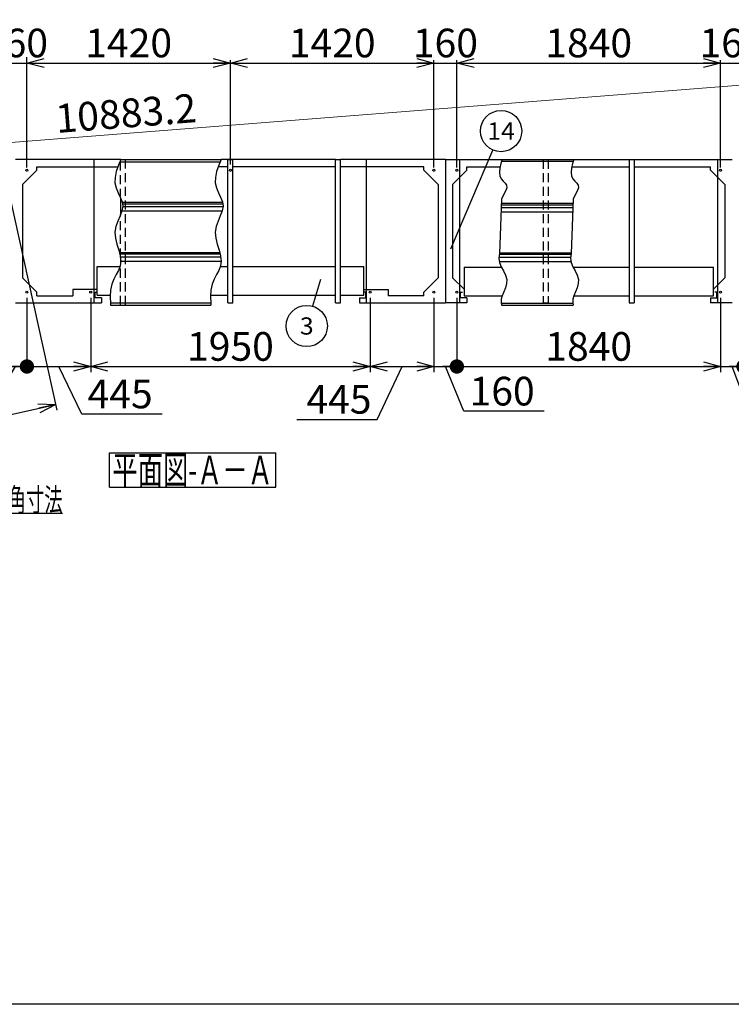
# Model space of a CAD drawing. Units: millimetres. Extents: x -7871 to 8222, y -5620 to 5620.
# Drawn here: x -2831 to 2134, y -5620 to 1249 of the extents above; entities that cross this region are included whole.
import ezdxf
from ezdxf.enums import TextEntityAlignment as Align

# ---------------------------------------------------------------- set-up
doc = ezdxf.new("R2010")
doc.units = ezdxf.units.MM
doc.header["$LTSCALE"] = 10
doc.linetypes.add('DASHED2', pattern=[9.525, 6.35, -3.175])
doc.layers.add('Layer0001', color=7, linetype='Continuous')
doc.layers.add('ZUWAKU', color=7, linetype='Continuous')
doc.styles.add('dcStyle0', font='txt.shx', dxfattribs={"width": 0.666667, "bigfont": 'bigfont'})
doc.styles.add('dcStyle1', font='HG創英角ｺﾞｼｯｸUB', dxfattribs={"width": 0.8})
doc.dimstyles.new('dc_Rotated', dxfattribs={"dimtxt": 200, "dimasz": 120.000076, "dimexe": 40, "dimexo": 40, "dimgap": 40, "dimtad": 3, "dimdec": 1, "dimdsep": 46, "dimtxsty": 'dcStyle1', "dimblk1": 'OPEN30', "dimblk2": 'OPEN30', "dimsah": 1, "dimcen": 0.09, "dimclrd": 4, "dimclre": 4, "dimclrt": 2, "dimadec": 0, "dimazin": 2, "dimtfac": 1, "dimtdec": 4, "dimtmove": 0, "dimatfit": 3, "dimfxl": 1, "dimarcsym": 0})

# ---------------------------------------------------------------- blocks, each defined once
blk = doc.blocks.new('DC_GROUP_BN-40W_A_2')
at = {"layer": 'ZUWAKU', "color": 7, "linetype": 'Continuous', "lineweight": 25}
for p, q in [((-2204.4, -1772.8), (-1044.4, -1772.8)), ((-2204.4, -2012.8), (-2204.4, -1772.8)), ((-1044.4, -2012.8), (-1044.4, -1772.8)), ((-2204.4, -2012.8), (-1044.4, -2012.8))]:
    blk.add_line(p, q, dxfattribs=at)
at = {"layer": 'ZUWAKU', "color": 7, "style": 'dcStyle0', "width": 0.89771}
blk.add_text('平面図-Ａ－Ａ', height=200, dxfattribs=at).set_placement((-2184.4, -1992.8), (-1064.4, -1992.8), align=Align.FIT)
blk = doc.blocks.new('*D14')
at = {"layer": 'Layer0001', "color": 4, "linetype": 'Continuous', "lineweight": 25}
for p, q in [((-2940.9, 218.4), (-2940.9, 986.8)), ((-2780.9, 218.4), (-2780.9, 986.8)), ((-2940.9, 946.8), (-2780.9, 946.8))]:
    blk.add_line(p, q, dxfattribs=at)
at = {"layer": 'Layer0001', "color": 2, "insert": (-2860.9, 986.8), "char_height": 200, "width": 850, "attachment_point": 8, "style": 'dcStyle1'}
blk.add_mtext('\\T1.00;160', dxfattribs=at)
blk = doc.blocks.new('_OPEN30')
at = {"color": 0, "linetype": 'ByBlock', "lineweight": -2}
for p, q in [((-1, 0.267949), (0, 0)), ((0, 0), (-1, -0.267949)), ((0, 0), (-1, 0))]:
    blk.add_line(p, q, dxfattribs=at)
blk = doc.blocks.new('*D15')
at = {"layer": 'Layer0001', "color": 4, "linetype": 'Continuous', "lineweight": 25}
for p, q in [((-1360.9, 238.4), (-1360.9, 966.8)), ((59.1, 218.4), (59.1, 966.8)), ((-1360.9, 946.8), (59.1, 946.8))]:
    blk.add_line(p, q, dxfattribs=at)
at = {"layer": 'Layer0001', "color": 4, "xscale": 120.0001123046114, "yscale": 119.9995747289457}
for p, rotation in [((-1360.9, 946.8), 180), ((59.1, 946.8), 360)]:
    blk.add_blockref('_OPEN30', p, dxfattribs=dict(at, rotation=rotation))
at = {"layer": 'Layer0001', "color": 2, "insert": (-650.9, 986.8), "char_height": 200, "width": 1050, "attachment_point": 8, "style": 'dcStyle1'}
blk.add_mtext('\\T1.00;1420', dxfattribs=at)
blk = doc.blocks.new('*D16')
at = {"layer": 'Layer0001', "color": 4, "linetype": 'Continuous', "lineweight": 25}
for p, q in [((-2780.9, 218.4), (-2780.9, 986.8)), ((-1360.9, 238.4), (-1360.9, 966.8)), ((-2780.9, 946.8), (-1360.9, 946.8))]:
    blk.add_line(p, q, dxfattribs=at)
at = {"layer": 'Layer0001', "color": 4, "xscale": 120.0001123046114, "yscale": 119.9995747289457}
for p, rotation in [((-2780.9, 946.8), 180), ((-1360.9, 946.8), 360)]:
    blk.add_blockref('_OPEN30', p, dxfattribs=dict(at, rotation=rotation))
at = {"layer": 'Layer0001', "color": 2, "insert": (-2070.9, 986.8), "char_height": 200, "width": 1050, "attachment_point": 8, "style": 'dcStyle1'}
blk.add_mtext('\\T1.00;1420', dxfattribs=at)
blk = doc.blocks.new('*D17')
at = {"layer": 'Layer0001', "color": 4, "linetype": 'Continuous', "lineweight": 25}
for p, q in [((59.1, 218.4), (59.1, 966.8)), ((219.1, 218.4), (219.1, 966.8)), ((59.1, 946.8), (219.1, 946.8))]:
    blk.add_line(p, q, dxfattribs=at)
at = {"layer": 'Layer0001', "color": 2, "insert": (139.1, 986.8), "char_height": 200, "width": 850, "attachment_point": 8, "style": 'dcStyle1'}
blk.add_mtext('\\T1.00;160', dxfattribs=at)
blk = doc.blocks.new('*D18')
at = {"layer": 'Layer0001', "color": 4, "linetype": 'Continuous', "lineweight": 25}
for p, q in [((219.1, 218.4), (219.1, 966.8)), ((2059.1, 218.4), (2059.1, 966.8)), ((219.1, 946.8), (2059.1, 946.8))]:
    blk.add_line(p, q, dxfattribs=at)
at = {"layer": 'Layer0001', "color": 4, "xscale": 120.0001123046114, "yscale": 119.9995747289457}
for p, rotation in [((219.1, 946.8), 180), ((2059.1, 946.8), 360)]:
    blk.add_blockref('_OPEN30', p, dxfattribs=dict(at, rotation=rotation))
at = {"layer": 'Layer0001', "color": 2, "insert": (1139.1, 986.8), "char_height": 200, "width": 1050, "attachment_point": 8, "style": 'dcStyle1'}
blk.add_mtext('\\T1.00;1840', dxfattribs=at)
blk = doc.blocks.new('*D21')
at = {"layer": 'Layer0001', "color": 4, "linetype": 'Continuous', "lineweight": 25}
for p, q in [((2059.1, 218.4), (2059.1, 966.8)), ((2219.1, 218.4), (2219.1, 966.8)), ((2059.1, 946.8), (2219.1, 946.8))]:
    blk.add_line(p, q, dxfattribs=at)
at = {"layer": 'Layer0001', "color": 2, "insert": (2139.1, 986.8), "char_height": 200, "width": 850, "attachment_point": 8, "style": 'dcStyle1'}
blk.add_mtext('\\T1.00;160', dxfattribs=at)
blk = doc.blocks.new('_DOT')
at = {"color": 0, "linetype": 'ByBlock', "lineweight": -2}
blk.add_line((-0.5, 0), (-1, 0), dxfattribs=at)
at = {"color": 0, "linetype": 'ByBlock', "const_width": 0.5}
blk.add_lwpolyline([(-0.25, 0, 1), (0.25, 0, 1)], format="xyb", close=True, dxfattribs=at)
blk = doc.blocks.new('*D74')
at = {"layer": 'Layer0001', "color": 4, "linetype": 'Continuous', "lineweight": 25}
for p, q in [((-2940.9, -691.6), (-2940.9, -1210.2)), ((-2780.9, -691.6), (-2780.9, -1210.2)), ((-3045.8, -1479.3), (-2860.9, -1170.2)), ((-2940.9, -1170.2), (-2780.9, -1170.2)), ((-3605.8, -1479.3), (-3045.8, -1479.3))]:
    blk.add_line(p, q, dxfattribs=at)
at = {"layer": 'Layer0001', "color": 4, "xscale": 100, "yscale": 100, "rotation": 360}
blk.add_blockref('_DOT', (-2780.9, -1170.2), dxfattribs=at)
at = {"layer": 'Layer0001', "color": 2, "insert": (-3085.8, -1439.3), "char_height": 200, "width": 850, "attachment_point": 9, "style": 'dcStyle1'}
blk.add_mtext('\\T1.00;160', dxfattribs=at)
blk = doc.blocks.new('*D75')
at = {"layer": 'Layer0001', "color": 4, "linetype": 'Continuous', "lineweight": 25}
for p, q in [((-2780.9, -691.6), (-2780.9, -1210.2)), ((-2335.9, -691.6), (-2335.9, -1210.2)), ((-2780.9, -1170.2), (-2335.9, -1170.2)), ((-2397.6, -1502), (-2558.4, -1170.2)), ((-1837.6, -1502), (-2397.6, -1502))]:
    blk.add_line(p, q, dxfattribs=at)
at = {"layer": 'Layer0001', "color": 4, "xscale": 120.0001123046114, "yscale": 119.9995747289457, "rotation": 360}
blk.add_blockref('_OPEN30', (-2335.9, -1170.2), dxfattribs=at)
at = {"layer": 'Layer0001', "color": 2, "insert": (-2357.6, -1462), "char_height": 200, "width": 850, "attachment_point": 7, "style": 'dcStyle1'}
blk.add_mtext('\\T1.00;445', dxfattribs=at)
blk = doc.blocks.new('*D76')
at = {"layer": 'Layer0001', "color": 4, "linetype": 'Continuous', "lineweight": 25}
for p, q in [((59.1, -691.6), (59.1, -1210.2)), ((219.1, -691.6), (219.1, -1210.2)), ((59.1, -1170.2), (219.1, -1170.2)), ((267.8, -1482.2), (139.1, -1170.2)), ((827.8, -1482.2), (267.8, -1482.2))]:
    blk.add_line(p, q, dxfattribs=at)
at = {"layer": 'Layer0001', "color": 4, "xscale": 100, "yscale": 100, "rotation": 360}
blk.add_blockref('_DOT', (219.1, -1170.2), dxfattribs=at)
at = {"layer": 'Layer0001', "color": 2, "insert": (307.8, -1442.2), "char_height": 200, "width": 850, "attachment_point": 7, "style": 'dcStyle1'}
blk.add_mtext('\\T1.00;160', dxfattribs=at)
blk = doc.blocks.new('*D77')
at = {"layer": 'Layer0001', "color": 4, "linetype": 'Continuous', "lineweight": 25}
for p, q in [((219.1, -691.6), (219.1, -1210.2)), ((2059.1, -691.6), (2059.1, -1210.2)), ((219.1, -1170.2), (2059.1, -1170.2))]:
    blk.add_line(p, q, dxfattribs=at)
at = {"layer": 'Layer0001', "color": 4, "xscale": 120.0001123046114, "yscale": 119.9995747289457, "rotation": 360}
blk.add_blockref('_OPEN30', (2059.1, -1170.2), dxfattribs=at)
at = {"layer": 'Layer0001', "color": 2, "insert": (1139.1, -1130.2), "char_height": 200, "width": 1050, "attachment_point": 8, "style": 'dcStyle1'}
blk.add_mtext('\\T1.00;1840', dxfattribs=at)
blk = doc.blocks.new('*D78')
at = {"layer": 'Layer0001', "color": 4, "linetype": 'Continuous', "lineweight": 25}
for p, q in [((2059.1, -691.6), (2059.1, -1210.2)), ((2219.1, -691.6), (2219.1, -1210.2)), ((2059.1, -1170.2), (2219.1, -1170.2)), ((2259, -1485.3), (2139.1, -1170.2)), ((2819, -1485.3), (2259, -1485.3))]:
    blk.add_line(p, q, dxfattribs=at)
at = {"layer": 'Layer0001', "color": 4, "xscale": 100, "yscale": 100}
blk.add_blockref('_DOT', (2219.1, -1170.2), dxfattribs=at)
at = {"layer": 'Layer0001', "color": 2, "insert": (2299, -1445.3), "char_height": 200, "width": 850, "attachment_point": 7, "style": 'dcStyle1'}
blk.add_mtext('\\T1.00;160', dxfattribs=at)
blk = doc.blocks.new('*D81')
at = {"layer": 'Layer0001', "color": 4, "linetype": 'Continuous', "lineweight": 25}
for p, q in [((-385.9, -691.6), (-385.9, -1210.2)), ((59.1, -691.6), (59.1, -1210.2)), ((-385.9, -1170.2), (59.1, -1170.2)), ((-336.5, -1539.3), (-163.4, -1170.2)), ((-896.5, -1539.3), (-336.5, -1539.3))]:
    blk.add_line(p, q, dxfattribs=at)
at = {"layer": 'Layer0001', "color": 4, "xscale": 120.0001123046114, "yscale": 119.9995747289457}
for p, rotation in [((-385.9, -1170.2), 180), ((59.1, -1170.2), 360)]:
    blk.add_blockref('_OPEN30', p, dxfattribs=dict(at, rotation=rotation))
at = {"layer": 'Layer0001', "color": 2, "insert": (-376.5, -1499.3), "char_height": 200, "width": 850, "attachment_point": 9, "style": 'dcStyle1'}
blk.add_mtext('\\T1.00;445', dxfattribs=at)
blk = doc.blocks.new('*D82')
at = {"layer": 'Layer0001', "color": 4, "linetype": 'Continuous', "lineweight": 25}
for p, q in [((-2335.9, -691.6), (-2335.9, -1210.2)), ((-385.9, -691.6), (-385.9, -1210.2)), ((-2335.9, -1170.2), (-385.9, -1170.2))]:
    blk.add_line(p, q, dxfattribs=at)
at = {"layer": 'Layer0001', "color": 4, "xscale": 120.0001123046114, "yscale": 119.9995747289457}
for p, rotation in [((-2335.9, -1170.2), 180), ((-385.9, -1170.2), 360)]:
    blk.add_blockref('_OPEN30', p, dxfattribs=dict(at, rotation=rotation))
at = {"layer": 'Layer0001', "color": 2, "insert": (-1360.9, -1130.2), "char_height": 200, "width": 1050, "attachment_point": 8, "style": 'dcStyle1'}
blk.add_mtext('\\T1.00;1950', dxfattribs=at)
blk = doc.blocks.new('DC_GROUP_BN-40W_A_23')
at = {"layer": 'Layer0001', "color": 4, "linetype": 'Continuous', "lineweight": 25}
blk.add_line((176.9, -350.1), (471.1, 340), dxfattribs=at)
blk.add_circle((527.6, 472.4), 144, dxfattribs=at)
at = {"layer": 'Layer0001', "color": 4, "style": 'dcStyle0', "width": 0.884211}
blk.add_text('14', height=120, dxfattribs=at).set_placement((431.6, 412.4), (623.6, 412.4), align=Align.FIT)
blk = doc.blocks.new('*D107')
at = {"layer": 'Layer0001', "color": 4, "linetype": 'Continuous', "lineweight": 25}
for p, q in [((-2932.3, 159.4), (-2571.6, -1474.3)), ((-6777.3, -690.6), (-6416.8, -2323.3)), ((-6425.4, -2284.2), (-2580.2, -1435.3))]:
    blk.add_line(p, q, dxfattribs=at)
at = {"layer": 'Layer0001', "color": 4, "xscale": 120.0001123046114, "yscale": 119.9995747289457}
for p, rotation in [((-2580.2, -1435.3), 12.4499965078066), ((-6425.4, -2284.2), 192.4499965078066)]:
    blk.add_blockref('_OPEN30', p, dxfattribs=dict(at, rotation=rotation))
at = {"layer": 'Layer0001', "color": 2, "insert": (-4511.4, -1820.7), "char_height": 200, "width": 1450, "attachment_point": 8, "rotation": 12.45, "style": 'dcStyle1'}
blk.add_mtext('\\T1.00;3937.8', dxfattribs=at)
blk = doc.blocks.new('DC_GROUP_BN-40W_A_43')
at = {"layer": 'Layer0001', "color": 4, "linetype": 'Continuous', "lineweight": 25}
blk.add_line((-731.7, -564.1), (-787.1, -749.6), dxfattribs=at)
blk.add_circle((-828.3, -887.6), 144, dxfattribs=at)
at = {"layer": 'Layer0001', "color": 4, "style": 'dcStyle0', "width": 0.988235}
blk.add_text('3', height=120, dxfattribs=at).set_placement((-876.3, -947.6), (-780.3, -947.6), align=Align.FIT)
blk = doc.blocks.new('*D110')
at = {"layer": 'Layer0001', "color": 4, "linetype": 'Continuous', "lineweight": 13}
for p, q in [((4061, 238.3), (4003.4, 973.8)), ((-6843.5, 83.9), (4006.5, 933.9)), ((-6789, -611.7), (-6846.6, 123.8))]:
    blk.add_line(p, q, dxfattribs=at)
at = {"layer": 'Layer0001', "color": 4, "xscale": 120.0001123046114, "yscale": 119.9995747289457}
for p, rotation in [((4006.5, 933.9), 4.479460452350266), ((-6843.5, 83.9), 184.4794604523503)]:
    blk.add_blockref('_OPEN30', p, dxfattribs=dict(at, rotation=rotation))
at = {"layer": 'Layer0001', "color": 2, "insert": (-2082.3, 497), "char_height": 200, "width": 1650, "attachment_point": 8, "rotation": 4.47946, "style": 'dcStyle1'}
blk.add_mtext('\\T1.00;10883.2', dxfattribs=at)
blk = doc.blocks.new('DC_GROUP_BN-40W_A_48')
at = {"layer": 'Layer0001', "color": 4, "linetype": 'Continuous', "lineweight": 25}
for p, q in [((-4526.5, -1893.3), (-4195.6, -2192.5)), ((-4195.6, -2192.5), (-2531.6, -2192.5))]:
    blk.add_line(p, q, dxfattribs=at)
at = {"layer": 'Layer0001', "color": 4, "xscale": 120.0001123046114, "yscale": 119.9995747289457, "rotation": 137.8761944333673}
blk.add_blockref('_OPEN30', (-4526.5, -1893.3), dxfattribs=at)
at = {"layer": 'Layer0001', "color": 4, "style": 'dcStyle0', "width": 0.945455}
blk.add_text('アンカーボルト位置対角寸法', height=160, dxfattribs=at).set_placement((-4195.6, -2180.5), (-2531.6, -2180.5), align=Align.FIT)
blk = doc.blocks.new('DC_GROUP_BN-40W_A_40')
at = {"color": 3, "linetype": 'Continuous', "lineweight": 25}
for p, q in [((519.4, 212.5), (516.7, 183.5)), ((526.4, 244.9), (519.4, 212.5)), ((534.5, 273.4), (526.4, 244.9)), ((516.7, 183.5), (519.8, 159)), ((519.8, 159), (529.3, 139.5)), ((529.3, 139.5), (542.4, 123.5)), ((542.4, 123.5), (555.4, 108.9)), ((555.4, 108.9), (564.7, 93.7)), ((566.7, 75.6), (559.2, 53.2)), ((564.7, 93.7), (566.7, 75.6)), ((545.2, 27), (529.5, -1.9)), ((559.2, 53.2), (545.2, 27)), ((529.5, -1.9), (516.6, -382.4)), ((516.6, -382.4), (511.1, -413.3)), ((511.1, -413.3), (516.2, -443.8)), ((516.2, -443.8), (528.7, -473.9)), ((528.7, -473.9), (544.4, -503.6)), ((544.4, -503.6), (558.5, -533.2)), ((558.5, -533.2), (566.7, -562.7)), ((565.9, -592.2), (558.1, -621.3)), ((566.7, -562.7), (565.9, -592.2)), ((535.9, -676.5), (528.5, -701.6)), ((546.9, -649.6), (535.9, -676.5)), ((558.1, -621.3), (546.9, -649.6)), ((528.5, -701.6), (527.5, -724.5)), ((527.5, -724.5), (531.4, -741.6))]:
    blk.add_line(p, q, dxfattribs=at)
blk = doc.blocks.new('DC_GROUP_BN-40W_A_41')
at = {"color": 3, "linetype": 'Continuous', "lineweight": 25}
for p, q in [((1019.4, 212.5), (1016.7, 183.5)), ((1026.4, 244.9), (1019.4, 212.5)), ((1034.5, 273.4), (1026.4, 244.9)), ((1016.7, 183.5), (1019.8, 159)), ((1019.8, 159), (1029.3, 139.5)), ((1029.3, 139.5), (1042.4, 123.5)), ((1042.4, 123.5), (1055.4, 108.9)), ((1055.4, 108.9), (1064.7, 93.7)), ((1066.7, 75.6), (1059.2, 53.2)), ((1064.7, 93.7), (1066.7, 75.6)), ((1045.2, 27), (1029.5, -1.9)), ((1059.2, 53.2), (1045.2, 27)), ((1029.5, -1.9), (1016.6, -382.4)), ((1016.6, -382.4), (1011.1, -413.3)), ((1011.1, -413.3), (1016.2, -443.8)), ((1016.2, -443.8), (1028.7, -473.9)), ((1028.7, -473.9), (1044.4, -503.6)), ((1044.4, -503.6), (1058.5, -533.2)), ((1058.5, -533.2), (1066.7, -562.7)), ((1065.9, -592.2), (1058.1, -621.3)), ((1066.7, -562.7), (1065.9, -592.2)), ((1035.9, -676.5), (1028.5, -701.6)), ((1046.9, -649.6), (1035.9, -676.5)), ((1058.1, -621.3), (1046.9, -649.6)), ((1028.5, -701.6), (1027.5, -724.5)), ((1027.5, -724.5), (1031.4, -741.6))]:
    blk.add_line(p, q, dxfattribs=at)

msp = doc.modelspace()

# ---------------------------------------------------------------- linework, layer by layer
at = {"color": 3, "linetype": 'Continuous', "lineweight": 25}
for p, q in [((-2125.736, 273.445), (-2860.89, 273.445)), ((-2710.89, 223.445), (-2146.099, 223.445)), ((-2710.89, 198.445), (-2710.89, 223.445)), ((-2142.446, 234.062), (-2157.345, 190.768)), ((-2125.736, 273.445), (-2142.446, 234.062)), ((-2125.736, 273.445), (-1425.736, 273.445)), ((-1442.446, 234.062), (-1457.345, 190.768)), ((-1377.89, 223.445), (-1446.099, 223.445)), ((-1425.736, 273.445), (-1442.446, 234.062)), ((-627.89, 273.445), (-1425.736, 273.445)), ((-1377.89, -726.555), (-1377.89, 273.445)), ((-1377.89, 273.445), (-1343.89, 273.445)), ((-1343.89, -726.555), (-1343.89, 273.445)), ((-627.89, 223.445), (-1343.89, 223.445)), ((-627.89, -726.555), (-627.89, 273.445)), ((-627.89, 273.445), (-593.89, 273.445)), ((139.11, 273.445), (-593.89, 273.445)), ((-593.89, -726.555), (-593.89, 273.445)), ((-10.89, 223.445), (-593.89, 223.445)), ((-10.89, 198.445), (-10.89, 223.445)), ((139.11, 273.445), (139.11, -726.555)), ((139.11, 273.445), (1989.11, 273.445)), ((289.11, 223.445), (519.375, 223.445)), ((289.11, 198.445), (289.11, 223.445)), ((1021.74, 223.445), (1422.11, 223.445)), ((1422.11, 273.445), (1422.11, -726.555)), ((1456.11, 273.445), (1456.11, -726.555)), ((1456.11, 223.445), (1989.11, 223.445)), ((1989.11, 273.445), (2139.11, 273.445)), ((1989.11, 198.445), (1989.11, 223.445)), ((-2710.89, 198.445), (-2810.89, 98.445)), ((-2166.181, 149.495), (-2166.935, 110.914)), ((-2157.345, 190.768), (-2166.181, 149.495)), ((-1466.181, 149.495), (-1466.935, 110.914)), ((-1457.345, 190.768), (-1466.181, 149.495)), ((-10.89, 198.445), (89.11, 98.445)), ((289.11, 198.445), (189.11, 98.445)), ((1989.11, 198.445), (2089.11, 98.445)), ((-2810.89, 98.445), (-2810.89, -551.555)), ((-2166.935, 110.914), (-2158.656, 75.429)), ((-2158.656, 75.429), (-2144.678, 42.356)), ((-1466.935, 110.914), (-1458.656, 75.429)), ((-1458.656, 75.429), (-1444.678, 42.356)), ((89.11, 98.445), (89.11, -551.555)), ((189.11, 98.445), (189.11, -551.555)), ((2089.11, 98.445), (2089.11, -551.555)), ((-2144.678, 42.356), (-2129.407, 10.741)), ((-2129.407, 10.741), (-2117.248, -20.368)), ((-2127.89, 6.859), (-2127.89, -109.916)), ((-1444.678, 42.356), (-1429.407, 10.741)), ((-1429.407, 10.741), (-1417.248, -20.368)), ((-2112.606, -51.927), (-2118.371, -84.753)), ((-2117.248, -20.368), (-2112.606, -51.927)), ((-1412.606, -51.927), (-1418.371, -84.753)), ((-1417.248, -20.368), (-1412.606, -51.927)), ((-2131.371, -119.12), (-2146.923, -155.168)), ((-2118.371, -84.753), (-2131.371, -119.12)), ((-1431.371, -119.12), (-1446.923, -155.168)), ((-1418.371, -84.753), (-1431.371, -119.12)), ((-2160.339, -193.036), (-2166.935, -232.861)), ((-2146.923, -155.168), (-2160.339, -193.036)), ((-1460.339, -193.036), (-1466.935, -232.861)), ((-1446.923, -155.168), (-1460.339, -193.036)), ((-2166.935, -232.861), (-2163.552, -274.541)), ((-2163.552, -274.541), (-2153.149, -317.002)), ((-1466.935, -232.861), (-1463.552, -274.541)), ((-1463.552, -274.541), (-1453.149, -317.002)), ((-2153.149, -317.002), (-2140.212, -358.928)), ((-1453.149, -317.002), (-1440.212, -358.928)), ((-2140.212, -358.928), (-2129.227, -399.003)), ((-2129.227, -399.003), (-2124.679, -435.91)), ((-2127.89, -409.852), (-2127.89, -456.902)), ((-1440.212, -358.928), (-1429.227, -399.003)), ((-1429.227, -399.003), (-1424.679, -435.91)), ((-2129.724, -468.892), (-2142.189, -499.429)), ((-2124.679, -435.91), (-2129.724, -468.892)), ((-1429.724, -468.892), (-1442.189, -499.429)), ((-1424.679, -435.91), (-1429.724, -468.892)), ((-2158.57, -529.558), (-2175.365, -561.316)), ((-2142.189, -499.429), (-2158.57, -529.558)), ((-1458.57, -529.558), (-1475.365, -561.316)), ((-1442.189, -499.429), (-1458.57, -529.558)), ((-2710.89, -651.555), (-2810.89, -551.555)), ((-2189.068, -596.74), (-2196.982, -637.34)), ((-2175.365, -561.316), (-2189.068, -596.74)), ((-1489.068, -596.74), (-1496.982, -637.34)), ((-1475.365, -561.316), (-1489.068, -596.74)), ((-10.89, -651.555), (89.11, -551.555)), ((269.11, -631.555), (189.11, -551.555)), ((2009.11, -631.555), (2089.11, -551.555)), ((-2710.89, -676.555), (-2710.89, -651.555)), ((-2710.89, -676.555), (-2460.89, -676.555)), ((-2290.89, -632.555), (-2460.89, -632.555)), ((-2460.89, -632.555), (-2460.89, -676.555)), ((-2305.89, -691.555), (-2305.89, -651.555)), ((-2305.89, -651.555), (-2290.89, -651.555)), ((-2196.982, -637.34), (-2199.619, -682.503)), ((-2199.619, -682.503), (-2198.301, -731.089)), ((-1496.982, -637.34), (-1499.619, -682.503)), ((-1499.619, -682.503), (-1498.301, -731.089)), ((-430.89, -632.555), (-260.89, -632.555)), ((-415.89, -651.555), (-430.89, -651.555)), ((-415.89, -691.555), (-415.89, -651.555)), ((-260.89, -632.555), (-260.89, -676.555)), ((-10.89, -676.555), (-260.89, -676.555)), ((-10.89, -676.555), (-10.89, -651.555)), ((244.11, -691.555), (244.11, -651.555)), ((244.11, -651.555), (259.11, -651.555)), ((2034.11, -651.555), (2019.11, -651.555)), ((2034.11, -691.555), (2034.11, -651.555)), ((-2860.89, -726.555), (-2260.89, -726.555)), ((-2260.89, -691.555), (-2305.89, -691.555)), ((-2260.89, -691.555), (-2260.89, -726.555)), ((-2198.301, -731.089), (-2197.486, -741.555)), ((-2197.486, -741.555), (-1497.486, -741.555)), ((-1498.301, -731.089), (-1497.486, -741.555)), ((-1377.89, -726.555), (-1343.89, -726.555)), ((-627.89, -726.555), (-593.89, -726.555)), ((-460.89, -691.555), (-460.89, -726.555)), ((-460.89, -691.555), (-415.89, -691.555)), ((-460.89, -726.555), (139.11, -726.555)), ((289.11, -726.555), (139.11, -726.555)), ((289.11, -691.555), (244.11, -691.555)), ((289.11, -691.555), (289.11, -726.555)), ((531.373, -741.555), (1031.373, -741.555)), ((1422.11, -726.555), (1456.11, -726.555)), ((1989.11, -691.555), (1989.11, -726.555)), ((1989.11, -691.555), (2034.11, -691.555)), ((2139.11, -726.555), (1989.11, -726.555))]:
    msp.add_line(p, q, dxfattribs=at)
at = {"color": 7, "linetype": 'Continuous', "lineweight": 25}
for p, q in [((-2310.89, -726.555), (-2310.89, 273.445)), ((-410.89, -726.555), (-410.89, 273.445)), ((239.11, -726.555), (239.11, 273.445)), ((2039.11, -726.555), (2039.11, 273.445))]:
    msp.add_line(p, q, dxfattribs=at)
at = {"color": 4, "linetype": 'Continuous', "lineweight": 25}
for p, q in [((-2132.1, 258.445), (-1432.1, 258.445)), ((531.114, 261.445), (1031.114, 261.445)), ((-1416.338, -26.555), (-2116.338, -26.555)), ((-1414.867, -36.555), (-2114.867, -36.555)), ((-1413.419, -56.555), (-2113.419, -56.555)), ((527.46, -61.555), (1027.46, -61.555)), ((528.137, -41.555), (1028.137, -41.555)), ((528.476, -31.555), (1028.476, -31.555)), ((-1419.052, -86.555), (-2119.052, -86.555)), ((526.443, -91.555), (1026.443, -91.555)), ((-1435.38, -376.555), (-2135.38, -376.555)), ((-1432.639, -386.555), (-2132.639, -386.555)), ((-1428.296, -406.555), (-2128.296, -406.555)), ((512.316, -406.555), (1012.316, -406.555)), ((515.848, -386.555), (1015.848, -386.555)), ((519.047, -376.555), (1019.047, -376.555)), ((-1424.778, -436.555), (-2124.778, -436.555)), ((514.962, -436.555), (1014.962, -436.555)), ((-2198.424, -726.555), (-1498.424, -726.555)), ((528.657, -729.555), (1028.657, -729.555))]:
    msp.add_line(p, q, dxfattribs=at)
at = {"color": 4, "linetype": 'DASHED2', "lineweight": 25}
for p, q in [((-2127.89, 6.859), (-2127.89, 273.445)), ((-2093.89, -741.555), (-2093.89, 273.445)), ((822.11, 273.445), (822.11, -726.555)), ((856.11, 273.445), (856.11, -726.555)), ((-2127.89, -409.852), (-2127.89, -109.916)), ((-2127.89, -741.555), (-2127.89, -456.902)), ((822.11, -726.555), (856.11, -726.555))]:
    msp.add_line(p, q, dxfattribs=at)
at = {"color": 6, "linetype": 'Continuous', "lineweight": 25}
for p, q in [((-2290.89, -671.555), (-2290.89, -471.555)), ((-2290.89, -471.555), (-2129.724, -471.555)), ((-1429.724, -471.555), (-1377.89, -471.555)), ((-1343.89, -471.555), (-627.89, -471.555)), ((-593.89, -471.555), (-430.89, -471.555)), ((-430.89, -671.555), (-430.89, -471.555)), ((269.11, -476.555), (269.11, -676.555)), ((269.11, -476.555), (530.141, -476.555)), ((1029.856, -476.555), (1422.11, -476.555)), ((1456.11, -476.555), (2009.11, -476.555)), ((2009.11, -676.555), (2009.11, -476.555)), ((-2290.89, -671.555), (-2198.98, -671.555)), ((-1498.98, -671.555), (-1377.89, -671.555)), ((-1343.89, -671.555), (-627.89, -671.555)), ((-593.89, -671.555), (-430.89, -671.555)), ((269.11, -676.555), (535.841, -676.555)), ((1035.841, -676.555), (1422.11, -676.555)), ((1456.11, -676.555), (2009.11, -676.555))]:
    msp.add_line(p, q, dxfattribs=at)
at = {"color": 3, "linetype": 'Continuous', "lineweight": 25}
for centre in [(-2780.89, 198.445), (-1360.89, 198.445), (59.11, 198.445), (219.11, 198.445), (2059.11, 198.445), (-2780.89, -651.555), (-2335.89, -651.555), (-385.89, -651.555), (59.11, -651.555), (219.11, -651.555), (2059.11, -651.555)]:
    msp.add_circle(centre, 7, dxfattribs=at)
at = {"layer": 'ZUWAKU', "color": 5, "linetype": 'Continuous', "lineweight": 25}
msp.add_line((8080, -5620), (-7600, -5620), dxfattribs=at)

# ---------------------------------------------------------------- block references
at = {"linetype": 'Continuous'}
for name in ['DC_GROUP_BN-40W_A_40', 'DC_GROUP_BN-40W_A_41']:
    msp.add_blockref(name, (0, 0), dxfattribs=at)
at = {"layer": 'Layer0001', "linetype": 'Continuous'}
for name in ['DC_GROUP_BN-40W_A_23', 'DC_GROUP_BN-40W_A_43', 'DC_GROUP_BN-40W_A_48']:
    msp.add_blockref(name, (0, 0), dxfattribs=at)
at = {"layer": 'ZUWAKU', "linetype": 'Continuous'}
msp.add_blockref('DC_GROUP_BN-40W_A_2', (0, 0), dxfattribs=at)

# ---------------------------------------------------------------- dimensions: what is measured, and where the dimension line sits
at = {"layer": 'Layer0001', "linetype": 'Continuous', "lineweight": 25}
for base, p1, p2, override, picture, middle in [((-2780.89, 946.822), (-2940.89, 178.445), (-2780.89, 178.445), {"dimtxt": 200, "dimasz": 120.000076, "dimexe": 40, "dimexo": 40, "dimgap": 40, "dimtad": 3, "dimtih": 0, "dimtoh": 0, "dimdec": 1, "dimzin": 8, "dimtxsty": 'dcStyle1', "dimblk1": 'OPEN30', "dimblk2": 'OPEN30', "dimsah": 1, "dimclrd": 4, "dimclre": 4, "dimclrt": 2, "dimazin": 2, "dimtofl": 1, "dimtolj": 0, "dimtzin": 8, "dimarcsym": 1}, '*D14', (-2860.89, 946.822)), ((-1360.89, 946.822), (-2780.89, 178.445), (-1360.89, 198.445), {"dimtxt": 200, "dimasz": 120.000076, "dimexe": 20, "dimexo": 40, "dimgap": 40, "dimtad": 3, "dimtih": 0, "dimtoh": 0, "dimdec": 1, "dimzin": 8, "dimtxsty": 'dcStyle1', "dimblk1": 'OPEN30', "dimblk2": 'OPEN30', "dimsah": 1, "dimclrd": 4, "dimclre": 4, "dimclrt": 2, "dimazin": 2, "dimtofl": 1, "dimtolj": 0, "dimtzin": 8, "dimarcsym": 1}, '*D16', (-2070.89, 946.822)), ((59.11, 946.822), (-1360.89, 198.445), (59.11, 178.445), {"dimtxt": 200, "dimasz": 120.000076, "dimexe": 20, "dimexo": 40, "dimgap": 40, "dimtad": 3, "dimtih": 0, "dimtoh": 0, "dimdec": 1, "dimzin": 8, "dimtxsty": 'dcStyle1', "dimblk1": 'OPEN30', "dimblk2": 'OPEN30', "dimsah": 1, "dimclrd": 4, "dimclre": 4, "dimclrt": 2, "dimazin": 2, "dimtofl": 1, "dimtolj": 0, "dimtzin": 8, "dimarcsym": 1}, '*D15', (-650.89, 946.822)), ((219.11, 946.822), (59.11, 178.445), (219.11, 178.445), {"dimtxt": 200, "dimasz": 120.000076, "dimexe": 20, "dimexo": 40, "dimgap": 40, "dimtad": 3, "dimtih": 0, "dimtoh": 0, "dimdec": 1, "dimzin": 8, "dimtxsty": 'dcStyle1', "dimblk1": 'OPEN30', "dimblk2": 'OPEN30', "dimsah": 1, "dimclrd": 4, "dimclre": 4, "dimclrt": 2, "dimazin": 2, "dimtofl": 1, "dimtolj": 0, "dimtzin": 8, "dimarcsym": 1}, '*D17', (139.11, 946.822)), ((2059.11, 946.822), (219.11, 178.445), (2059.11, 178.445), {"dimtxt": 200, "dimasz": 120.000076, "dimexe": 20, "dimexo": 40, "dimgap": 40, "dimtad": 3, "dimtih": 0, "dimtoh": 0, "dimdec": 1, "dimzin": 8, "dimtxsty": 'dcStyle1', "dimblk1": 'OPEN30', "dimblk2": 'OPEN30', "dimsah": 1, "dimclrd": 4, "dimclre": 4, "dimclrt": 2, "dimazin": 2, "dimtofl": 1, "dimtolj": 0, "dimtzin": 8, "dimarcsym": 1}, '*D18', (1139.11, 946.822)), ((2219.11, 946.822), (2059.11, 178.445), (2219.11, 178.445), {"dimtxt": 200, "dimasz": 120.000076, "dimexe": 20, "dimexo": 40, "dimgap": 40, "dimtad": 3, "dimtih": 0, "dimtoh": 0, "dimdec": 1, "dimzin": 8, "dimtxsty": 'dcStyle1', "dimblk1": 'OPEN30', "dimblk2": 'OPEN30', "dimsah": 1, "dimclrd": 4, "dimclre": 4, "dimclrt": 2, "dimazin": 2, "dimtofl": 1, "dimtolj": 0, "dimtzin": 8, "dimarcsym": 1}, '*D21', (2139.11, 946.822)), ((-2780.89, -1170.171), (-2940.89, -651.555), (-2780.89, -651.555), {"dimtxt": 200, "dimasz": 100, "dimexe": 40, "dimexo": 40, "dimgap": 269.15302, "dimtad": 3, "dimtih": 0, "dimtoh": 0, "dimdec": 1, "dimzin": 8, "dimtxsty": 'dcStyle1', "dimblk1": 'DOT', "dimblk2": 'DOT', "dimsah": 1, "dimclrd": 4, "dimclre": 4, "dimclrt": 2, "dimazin": 2, "dimtofl": 1, "dimtolj": 0, "dimtzin": 8, "dimarcsym": 1}, '*D74', (-3325.842, -1170.171)), ((-2335.89, -1170.171), (-2780.89, -651.555), (-2335.89, -651.555), {"dimtxt": 200, "dimasz": 120.000076, "dimexe": 40, "dimexo": 40, "dimgap": 291.817351, "dimtad": 3, "dimtih": 0, "dimtoh": 0, "dimdec": 1, "dimzin": 8, "dimtxsty": 'dcStyle1', "dimblk1": 'OPEN30', "dimblk2": 'OPEN30', "dimsah": 1, "dimclrd": 4, "dimclre": 4, "dimclrt": 2, "dimazin": 2, "dimtofl": 1, "dimtolj": 0, "dimtzin": 8, "dimarcsym": 1}, '*D75', (-2117.616, -1170.171)), ((-385.89, -1170.171), (-2335.89, -651.555), (-385.89, -651.555), {"dimtxt": 200, "dimasz": 120.000076, "dimexe": 40, "dimexo": 40, "dimgap": 40, "dimtad": 3, "dimtih": 0, "dimtoh": 0, "dimdec": 1, "dimzin": 8, "dimtxsty": 'dcStyle1', "dimblk1": 'OPEN30', "dimblk2": 'OPEN30', "dimsah": 1, "dimclrd": 4, "dimclre": 4, "dimclrt": 2, "dimazin": 2, "dimtofl": 1, "dimtolj": 0, "dimtzin": 8, "dimarcsym": 1}, '*D82', (-1360.89, -1170.171)), ((59.11, -1170.171), (-385.89, -651.555), (59.11, -651.555), {"dimtxt": 200, "dimasz": 120.000076, "dimexe": 40, "dimexo": 40, "dimgap": 329.079574, "dimtad": 3, "dimtih": 0, "dimtoh": 0, "dimdec": 1, "dimzin": 8, "dimtxsty": 'dcStyle1', "dimblk1": 'OPEN30', "dimblk2": 'OPEN30', "dimsah": 1, "dimclrd": 4, "dimclre": 4, "dimclrt": 2, "dimazin": 2, "dimtofl": 1, "dimtolj": 0, "dimtzin": 8, "dimarcsym": 1}, '*D81', (-616.474, -1170.171)), ((219.11, -1170.171), (59.11, -651.555), (219.11, -651.555), {"dimtxt": 200, "dimasz": 100, "dimexe": 40, "dimexo": 40, "dimgap": 272.045002, "dimtad": 3, "dimtih": 0, "dimtoh": 0, "dimdec": 1, "dimzin": 8, "dimtxsty": 'dcStyle1', "dimblk1": 'DOT', "dimblk2": 'DOT', "dimsah": 1, "dimclrd": 4, "dimclre": 4, "dimclrt": 2, "dimazin": 2, "dimtofl": 1, "dimtolj": 0, "dimtzin": 8, "dimarcsym": 1}, '*D76', (547.798, -1170.171)), ((2059.11, -1170.171), (219.11, -651.555), (2059.11, -651.555), {"dimtxt": 200, "dimasz": 120.000076, "dimexe": 40, "dimexo": 40, "dimgap": 40, "dimtad": 3, "dimtih": 0, "dimtoh": 0, "dimdec": 1, "dimzin": 8, "dimtxsty": 'dcStyle1', "dimblk1": 'OPEN30', "dimblk2": 'OPEN30', "dimsah": 1, "dimclrd": 4, "dimclre": 4, "dimclrt": 2, "dimazin": 2, "dimtofl": 1, "dimtolj": 0, "dimtzin": 8, "dimarcsym": 1}, '*D77', (1139.11, -1170.171))]:
    dim = msp.add_linear_dim(base=base, p1=p1, p2=p2, dimstyle='dc_Rotated', override=override, dxfattribs=at)
    dim.commit()
    dim.dimension.update_dxf_attribs({"geometry": picture, "text_midpoint": middle, "dimtype": 160})
at = {"layer": 'Layer0001', "linetype": 'Continuous', "lineweight": 13}
dim = msp.add_linear_dim(base=(4006.494, 933.896), p1=(-6785.89, -651.555), p2=(4064.11, 198.445), angle=4.4794605, text='10883.2', dimstyle='dc_Rotated', override={"dimtxt": 200, "dimasz": 120.000076, "dimexe": 40, "dimexo": 40, "dimgap": 40, "dimtad": 3, "dimtih": 0, "dimtoh": 0, "dimdec": 2, "dimzin": 8, "dimtxsty": 'dcStyle1', "dimblk1": 'OPEN30', "dimblk2": 'OPEN30', "dimsah": 1, "dimclrd": 4, "dimclre": 4, "dimclrt": 2, "dimazin": 2, "dimtofl": 1, "dimtolj": 0, "dimtzin": 8, "dimarcsym": 1}, dxfattribs=at)
dim.commit()
dim.dimension.update_dxf_attribs({"geometry": '*D110', "text_midpoint": (-2079.143, 457.141), "dimtype": 160})
dim = msp.add_linear_dim(base=(-2580.199, -1435.273), p1=(-6785.89, -651.555), p2=(-2940.89, 198.445), angle=12.4499965, dimstyle='dc_Rotated', override={"dimtxt": 200, "dimasz": 120.000076, "dimexe": 40, "dimexo": 40, "dimgap": 40, "dimtad": 3, "dimtih": 0, "dimtoh": 0, "dimdec": 1, "dimzin": 8, "dimtxsty": 'dcStyle1', "dimblk1": 'OPEN30', "dimblk2": 'OPEN30', "dimsah": 1, "dimclrd": 4, "dimclre": 4, "dimclrt": 2, "dimazin": 2, "dimtofl": 1, "dimtolj": 0, "dimtzin": 8, "dimarcsym": 1}, dxfattribs=at)
dim.commit()
dim.dimension.update_dxf_attribs({"geometry": '*D107', "text_midpoint": (-4502.815, -1859.747), "dimtype": 160})
at = {"layer": 'Layer0001', "linetype": 'Continuous', "lineweight": 25}
dim = msp.add_linear_dim(base=(2219.11, -1170.171), p1=(2059.11, -651.555), p2=(2219.11, -651.555), angle=0, dimstyle='dc_Rotated', override={"dimtxt": 200, "dimasz": 100, "dimexe": 40, "dimexo": 40, "dimgap": 275.09368, "dimtad": 3, "dimtih": 0, "dimtoh": 0, "dimdec": 1, "dimzin": 8, "dimtxsty": 'dcStyle1', "dimblk1": 'DOT', "dimblk2": 'DOT', "dimsah": 1, "dimclrd": 4, "dimclre": 4, "dimclrt": 2, "dimazin": 2, "dimtofl": 1, "dimtolj": 0, "dimtzin": 8, "dimarcsym": 1}, dxfattribs=at)
dim.commit()
dim.dimension.update_dxf_attribs({"geometry": '*D78', "text_midpoint": (2539.044, -1170.171), "dimtype": 160})

doc.saveas('drawing.dxf')
